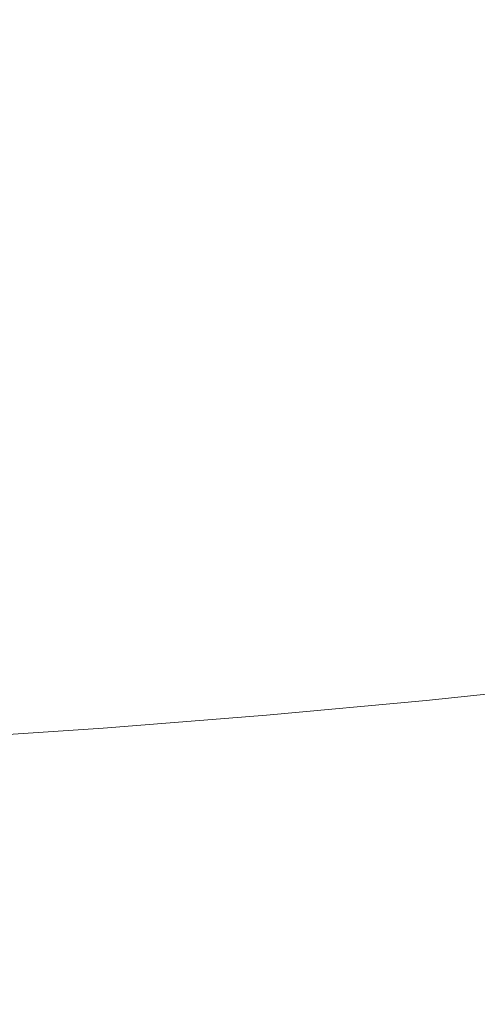
# Model space of a CAD drawing. Extents: x -588 to 1112, y -385 to 365.
# Drawn here: x 270 to 274, y 262 to 269 of the extents above; entities that cross this region are included whole.
import ezdxf

# ---------------------------------------------------------------- set-up
doc = ezdxf.new("R2010")
doc.units = 0
doc.header["$LTSCALE"] = 500
doc.header["$MEASUREMENT"] = 0
doc.layers.add('BESCO_AKRYL', color=7, linetype='Continuous')
doc.layers.add('BESCO_CHROM', color=7, linetype='Continuous')

msp = doc.modelspace()

# ---------------------------------------------------------------- linework, layer by layer
at = {"layer": 'BESCO_AKRYL', "lineweight": 0, "invisible_edges": 15}
for points in [[(508.4821, 266.0626, 315.8557), (521.5731, 279.0647, 376.0182), (262.0003, 279.0648, 376.0182), (262.0003, 266.0626, 315.8557)], [(493.0352, 250.696, 244.8828), (508.4821, 266.0626, 315.8557), (262.0003, 266.0626, 315.8557), (262.0003, 250.6961, 244.8828)]]:
    msp.add_3dface(points, dxfattribs=at)
at = {"layer": 'BESCO_CHROM', "lineweight": 0}
for points, invisible_edges in [([(273.4189, 270.2429, 340.0986), (274.6299, 270.3694, 340.6151), (274.6368, 265.1617, 342.0069), (273.4258, 265.0341, 341.4905)], 15), ([(273.4258, 265.0341, 341.4905), (272.1818, 264.9207, 341.0282), (272.1769, 270.1295, 339.6373), (273.4189, 270.2429, 340.0986)], 15), ([(270.9099, 264.8214, 340.6209), (270.9048, 270.0291, 339.2301), (272.1769, 270.1295, 339.6373), (272.1818, 264.9207, 341.0282)], 15), ([(270.9099, 264.8214, 340.6209), (269.6129, 264.7341, 340.2678), (269.6089, 269.9429, 338.8779), (270.9048, 270.0291, 339.2301)], 15), ([(274.3559, 269.6588, 369.631), (273.3019, 269.6382, 369.6782), (273.3758, 269.3617, 368.5933), (274.4369, 269.386, 368.5559)], 15), ([(271.0998, 269.6054, 369.7746), (269.9579, 269.5941, 369.8228), (270.0089, 269.3091, 368.7054), (271.1579, 269.3242, 368.669)], 15), ([(271.0998, 269.6054, 369.7746), (271.1579, 269.3242, 368.669), (272.2818, 269.3411, 368.6306), (272.2159, 269.6204, 369.7264)], 15), ([(272.2159, 269.6204, 369.7264), (272.2818, 269.3411, 368.6306), (273.3758, 269.3617, 368.5933), (273.3019, 269.6382, 369.6782)], 15), ([(272.2818, 269.3411, 368.6306), (272.3309, 269.0626, 367.524), (273.4308, 269.086, 367.4965), (273.3758, 269.3617, 368.5933)], 15), ([(274.4369, 269.386, 368.5559), (273.3758, 269.3617, 368.5933), (273.4308, 269.086, 367.4965), (274.4979, 269.1122, 367.4689)], 15), ([(271.1579, 269.3242, 368.669), (270.0089, 269.3091, 368.7054), (270.0458, 269.0251, 367.5771), (271.2019, 269.042, 367.5516)], 15), ([(271.1579, 269.3242, 368.669), (271.2019, 269.042, 367.5516), (272.3309, 269.0626, 367.524), (272.2818, 269.3411, 368.6306)], 15), ([(271.2289, 268.7617, 366.4262), (272.3619, 268.7841, 366.4095), (272.3309, 269.0626, 367.524), (271.2019, 269.042, 367.5516)], 15), ([(272.3619, 268.7841, 366.4095), (273.4649, 268.8104, 366.3918), (273.4308, 269.086, 367.4965), (272.3309, 269.0626, 367.524)], 15), ([(274.5359, 268.8395, 366.3741), (274.4979, 269.1122, 367.4689), (273.4308, 269.086, 367.4965), (273.4649, 268.8104, 366.3918)], 15), ([(271.2289, 268.7617, 366.4262), (271.2019, 269.042, 367.5516), (270.0458, 269.0251, 367.5771), (270.0699, 268.742, 366.442)], 15), ([(274.5489, 268.5676, 365.2744), (274.5359, 268.8395, 366.3741), (273.4649, 268.8104, 366.3918), (273.4769, 268.5367, 365.2823)], 15), ([(271.2388, 268.4832, 365.297), (271.2289, 268.7617, 366.4262), (270.0699, 268.742, 366.442), (270.0788, 268.4608, 365.3029)], 15), ([(271.2388, 268.4832, 365.297), (272.3729, 268.5085, 365.2901), (272.3619, 268.7841, 366.4095), (271.2289, 268.7617, 366.4262)], 15), ([(272.3729, 268.5085, 365.2901), (273.4769, 268.5367, 365.2823), (273.4649, 268.8104, 366.3918), (272.3619, 268.7841, 366.4095)], 15), ([(272.3729, 268.5085, 365.2901), (272.3619, 268.2347, 364.1707), (273.4649, 268.2657, 364.1727), (273.4769, 268.5367, 365.2823)], 15), ([(274.5489, 268.5676, 365.2744), (273.4769, 268.5367, 365.2823), (273.4649, 268.2657, 364.1727), (274.5359, 268.2985, 364.1737)], 15), ([(271.2388, 268.4832, 365.297), (270.0788, 268.4608, 365.3029), (270.0699, 268.1823, 364.1629), (271.2289, 268.2067, 364.1668)], 15), ([(271.2388, 268.4832, 365.297), (271.2289, 268.2067, 364.1668), (272.3619, 268.2347, 364.1707), (272.3729, 268.5085, 365.2901)], 15), ([(274.5359, 268.2985, 364.1737), (273.4649, 268.2657, 364.1727), (273.4308, 267.9976, 363.0661), (274.4979, 268.0332, 363.0759)], 15), ([(271.2289, 268.2067, 364.1668), (271.2019, 267.9348, 363.0405), (272.3309, 267.9648, 363.0533), (272.3619, 268.2347, 364.1707)], 15), ([(272.3619, 268.2347, 364.1707), (272.3309, 267.9648, 363.0533), (273.4308, 267.9976, 363.0661), (273.4649, 268.2657, 364.1727)], 15), ([(271.2289, 268.2067, 364.1668), (270.0699, 268.1823, 364.1629), (270.0458, 267.9076, 363.0258), (271.2019, 267.9348, 363.0405)], 15), ([(272.2818, 267.6995, 361.9427), (273.3758, 267.735, 361.9654), (273.4308, 267.9976, 363.0661), (272.3309, 267.9648, 363.0533)], 15), ([(274.4369, 267.7726, 361.986), (274.4979, 268.0332, 363.0759), (273.4308, 267.9976, 363.0661), (273.3758, 267.735, 361.9654)], 15), ([(271.1579, 267.6666, 361.9191), (271.2019, 267.9348, 363.0405), (270.0458, 267.9076, 363.0258), (270.0089, 267.6367, 361.8945)], 15), ([(271.1579, 267.6666, 361.9191), (272.2818, 267.6995, 361.9427), (272.3309, 267.9648, 363.0533), (271.2019, 267.9348, 363.0405)], 15), ([(274.3559, 267.5167, 360.906), (274.4369, 267.7726, 361.986), (273.3758, 267.735, 361.9654), (273.3019, 267.4764, 360.8755)], 15), ([(271.0998, 267.4042, 360.8066), (272.2159, 267.4388, 360.842), (272.2818, 267.6995, 361.9427), (271.1579, 267.6666, 361.9191)], 15), ([(272.2159, 267.4388, 360.842), (273.3019, 267.4764, 360.8755), (273.3758, 267.735, 361.9654), (272.2818, 267.6995, 361.9427)], 15), ([(271.0998, 267.4042, 360.8066), (271.1579, 267.6666, 361.9191), (270.0089, 267.6367, 361.8945), (269.9579, 267.3723, 360.7712)], 15), ([(272.2159, 267.4388, 360.842), (272.1349, 267.1848, 359.7551), (273.2118, 267.225, 359.8003), (273.3019, 267.4764, 360.8755)], 15), ([(274.3559, 267.5167, 360.906), (273.3019, 267.4764, 360.8755), (273.2118, 267.225, 359.8003), (274.2549, 267.2673, 359.8416)], 15), ([(271.0998, 267.4042, 360.8066), (269.9579, 267.3723, 360.7712), (269.8968, 267.1126, 359.6617), (271.0289, 267.1473, 359.7079)], 15), ([(271.0998, 267.4042, 360.8066), (271.0289, 267.1473, 359.7079), (272.1349, 267.1848, 359.7551), (272.2159, 267.4388, 360.842)], 15), ([(272.1349, 267.1848, 359.7551), (272.0428, 266.9373, 358.6848), (273.1069, 266.9804, 358.7419), (273.2118, 267.225, 359.8003)], 15), ([(274.2549, 267.2673, 359.8416), (273.2118, 267.225, 359.8003), (273.1069, 266.9804, 358.7419), (274.1379, 267.0245, 358.795)], 15), ([(271.0289, 267.1473, 359.7079), (269.8968, 267.1126, 359.6617), (269.8268, 266.8604, 358.5668), (270.9479, 266.897, 358.6258)], 15), ([(271.0289, 267.1473, 359.7079), (270.9479, 266.897, 358.6258), (272.0428, 266.9373, 358.6848), (272.1349, 267.1848, 359.7551)], 15), ([(274.0079, 266.7901, 357.7701), (274.1379, 267.0245, 358.795), (273.1069, 266.9804, 358.7419), (272.9908, 266.7432, 357.7051)], 15), ([(270.8589, 266.6551, 357.5625), (271.9399, 266.6982, 357.6343), (272.0428, 266.9373, 358.6848), (270.9479, 266.897, 358.6258)], 15), ([(271.9399, 266.6982, 357.6343), (272.9908, 266.7432, 357.7051), (273.1069, 266.9804, 358.7419), (272.0428, 266.9373, 358.6848)], 15), ([(270.8589, 266.6551, 357.5625), (270.9479, 266.897, 358.6258), (269.8268, 266.8604, 358.5668), (269.7499, 266.6157, 357.4907)], 15), ([(273.8678, 266.5641, 356.7716), (274.0079, 266.7901, 357.7701), (272.9908, 266.7432, 357.7051), (272.8669, 266.5145, 356.693)], 15), ([(270.7638, 266.4207, 356.5218), (271.8309, 266.4667, 356.6074), (271.9399, 266.6982, 357.6343), (270.8589, 266.6551, 357.5625)], 15), ([(271.8309, 266.4667, 356.6074), (272.8669, 266.5145, 356.693), (272.9908, 266.7432, 357.7051), (271.9399, 266.6982, 357.6343)], 15), ([(270.7638, 266.4207, 356.5218), (270.8589, 266.6551, 357.5625), (269.7499, 266.6157, 357.4907), (269.6689, 266.3785, 356.4372)], 15), ([(274.8318, 266.6138, 356.8425), (273.8678, 266.5641, 356.7716), (273.7199, 266.3476, 355.8028), (274.6648, 266.4001, 355.8883)], 15), ([(273.8678, 266.5641, 356.7716), (272.8669, 266.5145, 356.693), (272.7369, 266.2951, 355.7083), (273.7199, 266.3476, 355.8028)], 15), ([(270.7638, 266.4207, 356.5218), (270.6669, 266.1967, 355.5077), (271.7179, 266.2444, 355.608), (271.8309, 266.4667, 356.6074)], 15), ([(271.8309, 266.4667, 356.6074), (271.7179, 266.2444, 355.608), (272.7369, 266.2951, 355.7083), (272.8669, 266.5145, 356.693)], 15), ([(270.7638, 266.4207, 356.5218), (269.6689, 266.3785, 356.4372), (269.5859, 266.1516, 355.4093), (270.6669, 266.1967, 355.5077)], 15), ([(274.6648, 266.4001, 355.8883), (273.7199, 266.3476, 355.8028), (273.5708, 266.1414, 354.8673), (274.4949, 266.1967, 354.9686)], 15), ([(273.7199, 266.3476, 355.8028), (272.7369, 266.2951, 355.7083), (272.6059, 266.087, 354.7561), (273.5708, 266.1414, 354.8673)], 15), ([(270.6669, 266.1967, 355.5077), (270.5699, 265.982, 354.522), (271.6048, 266.0326, 354.6391), (271.7179, 266.2444, 355.608)], 15), ([(271.7179, 266.2444, 355.608), (271.6048, 266.0326, 354.6391), (272.6059, 266.087, 354.7561), (272.7369, 266.2951, 355.7083)], 15), ([(270.6669, 266.1967, 355.5077), (269.5859, 266.1516, 355.4093), (269.5038, 265.9341, 354.4099), (270.5699, 265.982, 354.522)], 15), ([(274.3288, 266.0054, 354.0872), (274.4949, 266.1967, 354.9686), (273.5708, 266.1414, 354.8673), (273.4258, 265.9473, 353.9672)], 15), ([(271.4969, 265.832, 353.7026), (272.4809, 265.8892, 353.8374), (272.6059, 266.087, 354.7561), (271.6048, 266.0326, 354.6391)], 15), ([(273.4258, 265.9473, 353.9672), (273.5708, 266.1414, 354.8673), (272.6059, 266.087, 354.7561), (272.4809, 265.8892, 353.8374)], 15), ([(270.4778, 265.7776, 353.5679), (271.4969, 265.832, 353.7026), (271.6048, 266.0326, 354.6391), (270.5699, 265.982, 354.522)], 15), ([(274.1719, 265.8264, 353.2492), (274.3288, 266.0054, 354.0872), (273.4258, 265.9473, 353.9672), (273.2908, 265.7645, 353.1075)], 15), ([(270.4778, 265.7776, 353.5679), (270.5699, 265.982, 354.522), (269.5038, 265.9341, 354.4099), (269.4258, 265.7269, 353.44)], 15), ([(273.2908, 265.7645, 353.1075), (273.4258, 265.9473, 353.9672), (272.4809, 265.8892, 353.8374), (272.3658, 265.7026, 352.956)], 15), ([(271.3989, 265.6426, 352.8016), (272.3658, 265.7026, 352.956), (272.4809, 265.8892, 353.8374), (271.4969, 265.832, 353.7026)], 15), ([(270.3938, 265.5845, 352.6491), (270.4778, 265.7776, 353.5679), (269.4258, 265.7269, 353.44), (269.3559, 265.5311, 352.5055)], 15), ([(270.3938, 265.5845, 352.6491), (271.3989, 265.6426, 352.8016), (271.4969, 265.832, 353.7026), (270.4778, 265.7776, 353.5679)], 15), ([(273.2908, 265.7645, 353.1075), (272.3658, 265.7026, 352.956), (272.2659, 265.5291, 352.115), (273.1729, 265.5948, 352.2891)], 15), ([(274.1719, 265.8264, 353.2492), (273.2908, 265.7645, 353.1075), (273.1729, 265.5948, 352.2891), (274.0299, 265.6604, 352.4563)], 15), ([(271.3989, 265.6426, 352.8016), (271.3149, 265.4654, 351.9389), (272.2659, 265.5291, 352.115), (272.3658, 265.7026, 352.956)], 15), ([(270.3938, 265.5845, 352.6491), (270.3229, 265.4035, 351.7678), (271.3149, 265.4654, 351.9389), (271.3989, 265.6426, 352.8016)], 15), ([(274.0299, 265.6604, 352.4563), (273.1729, 265.5948, 352.2891), (273.0789, 265.4391, 351.516), (273.9159, 265.5095, 351.7117)], 15), ([(270.3938, 265.5845, 352.6491), (269.3559, 265.5311, 352.5055), (269.2969, 265.3473, 351.6064), (270.3229, 265.4035, 351.7678)], 15), ([(273.1729, 265.5948, 352.2891), (272.2659, 265.5291, 352.115), (272.1879, 265.3688, 351.3153), (273.0789, 265.4391, 351.516)], 15), ([(270.3229, 265.4035, 351.7678), (270.2679, 265.2357, 350.9248), (271.2488, 265.3004, 351.1166), (271.3149, 265.4654, 351.9389)], 15), ([(271.3149, 265.4654, 351.9389), (271.2488, 265.3004, 351.1166), (272.1879, 265.3688, 351.3153), (272.2659, 265.5291, 352.115)], 15), ([(273.8378, 265.3726, 351.0163), (273.9159, 265.5095, 351.7117), (273.0789, 265.4391, 351.516), (273.0159, 265.2967, 350.7881)], 15), ([(270.3229, 265.4035, 351.7678), (269.2969, 265.3473, 351.6064), (269.2508, 265.1757, 350.7477), (270.2679, 265.2357, 350.9248)], 15), ([(273.0159, 265.2967, 350.7881), (273.0789, 265.4391, 351.516), (272.1879, 265.3688, 351.3153), (272.1368, 265.2216, 350.5598)], 15), ([(271.2069, 265.1495, 350.3365), (272.1368, 265.2216, 350.5598), (272.1879, 265.3688, 351.3153), (271.2488, 265.3004, 351.1166)], 15), ([(273.8099, 265.2507, 350.371), (273.8378, 265.3726, 351.0163), (273.0159, 265.2967, 350.7881), (272.9928, 265.1691, 350.1074)], 15), ([(270.2329, 265.0811, 350.1241), (270.2679, 265.2357, 350.9248), (269.2508, 265.1757, 350.7477), (269.2218, 265.0173, 349.9293)], 15), ([(270.2329, 265.0811, 350.1241), (271.2069, 265.1495, 350.3365), (271.2488, 265.3004, 351.1166), (270.2679, 265.2357, 350.9248)], 15), ([(272.9928, 265.1691, 350.1074), (273.0159, 265.2967, 350.7881), (272.1368, 265.2216, 350.5598), (272.1179, 265.0886, 349.8487)], 15), ([(273.8099, 265.2507, 350.371), (272.9928, 265.1691, 350.1074), (273.0179, 265.0567, 349.4749), (273.8398, 265.1458, 349.7778)], 15), ([(271.1908, 265.0117, 349.6008), (272.1179, 265.0886, 349.8487), (272.1368, 265.2216, 350.5598), (271.2069, 265.1495, 350.3365)], 15), ([(272.9928, 265.1691, 350.1074), (272.1179, 265.0886, 349.8487), (272.1379, 264.9704, 349.1847), (273.0179, 265.0567, 349.4749)], 15), ([(273.4258, 265.0341, 341.4905), (274.6368, 265.1617, 342.0069), (274.6269, 264.6591, 342.1604), (273.4169, 264.5326, 341.644)], 15), ([(270.2198, 264.9395, 349.3667), (270.2329, 265.0811, 350.1241), (269.2218, 265.0173, 349.9293), (269.2109, 264.8729, 349.1532)], 15), ([(270.2198, 264.9395, 349.3667), (271.1908, 265.0117, 349.6008), (271.2069, 265.1495, 350.3365), (270.2329, 265.0811, 350.1241)], 15), ([(271.1908, 265.0117, 349.6008), (271.2078, 264.8889, 348.9102), (272.1379, 264.9704, 349.1847), (272.1179, 265.0886, 349.8487)], 15), ([(273.8398, 265.1458, 349.7778), (273.0179, 265.0567, 349.4749), (273.0939, 264.9517, 348.868), (273.9319, 265.0491, 349.2122)], 15), ([(270.2198, 264.9395, 349.3667), (270.2338, 264.812, 348.6555), (271.2078, 264.8889, 348.9102), (271.1908, 265.0117, 349.6008)], 15), ([(273.0179, 265.0567, 349.4749), (272.1379, 264.9704, 349.1847), (272.2018, 264.8588, 348.5443), (273.0939, 264.9517, 348.868)], 15), ([(272.1818, 264.9207, 341.0282), (273.4258, 265.0341, 341.4905), (273.4169, 264.5326, 341.644), (272.1739, 264.4191, 341.1826)], 15), ([(274.0879, 264.9526, 348.6476), (273.9319, 265.0491, 349.2122), (273.0939, 264.9517, 348.868), (273.2259, 264.8467, 348.263)], 15), ([(270.2198, 264.9395, 349.3667), (269.2109, 264.8729, 349.1532), (269.2229, 264.7426, 348.4233), (270.2338, 264.812, 348.6555)], 15), ([(271.2078, 264.8889, 348.9102), (271.2618, 264.7716, 348.2433), (272.2018, 264.8588, 348.5443), (272.1379, 264.9704, 349.1847)], 15), ([(273.2259, 264.8467, 348.263), (273.0939, 264.9517, 348.868), (272.2018, 264.8588, 348.5443), (272.3138, 264.7473, 347.9059)], 15), ([(274.3089, 264.8476, 348.0613), (274.0879, 264.9526, 348.6476), (273.2259, 264.8467, 348.263), (273.4169, 264.7341, 347.6364)], 15), ([(270.2338, 264.812, 348.6555), (270.2789, 264.692, 347.9659), (271.2618, 264.7716, 348.2433), (271.2078, 264.8889, 348.9102)], 15), ([(272.1818, 264.9207, 341.0282), (272.1739, 264.4191, 341.1826), (270.9028, 264.3188, 340.7754), (270.9099, 264.8214, 340.6209)], 15), ([(271.3569, 264.6554, 347.5764), (272.3138, 264.7473, 347.9059), (272.2018, 264.8588, 348.5443), (271.2618, 264.7716, 348.2433)], 15), ([(273.4169, 264.7341, 347.6364), (273.2259, 264.8467, 348.263), (272.3138, 264.7473, 347.9059), (272.4789, 264.6282, 347.2449)], 15), ([(274.3089, 264.8476, 348.0613), (273.4169, 264.7341, 347.6364), (273.6709, 264.6057, 346.9636), (274.5968, 264.7276, 347.4279)], 15), ([(270.2338, 264.812, 348.6555), (269.2229, 264.7426, 348.4233), (269.2609, 264.6188, 347.7161), (270.2789, 264.692, 347.9659)], 15), ([(270.9099, 264.8214, 340.6209), (270.9028, 264.3188, 340.7754), (269.6069, 264.2325, 340.4223), (269.6129, 264.7341, 340.2678)], 15), ([(270.3608, 264.5701, 347.2764), (271.3569, 264.6554, 347.5764), (271.2618, 264.7716, 348.2433), (270.2789, 264.692, 347.9659)], 15), ([(271.4999, 264.5307, 346.8869), (272.4789, 264.6282, 347.2449), (272.3138, 264.7473, 347.9059), (271.3569, 264.6554, 347.5764)], 15), ([(273.4169, 264.7341, 347.6364), (272.4789, 264.6282, 347.2449), (272.7019, 264.4932, 346.5386), (273.6709, 264.6057, 346.9636)], 15), ([(274.5968, 264.7276, 347.4279), (273.6709, 264.6057, 346.9636), (273.9598, 264.4764, 346.2888), (274.9219, 264.6048, 346.7885)], 15), ([(270.3608, 264.5701, 347.2764), (270.2789, 264.692, 347.9659), (269.2609, 264.6188, 347.7161), (269.3299, 264.4941, 347.0069)], 15), ([(270.4839, 264.4417, 346.5632), (271.4999, 264.5307, 346.8869), (271.3569, 264.6554, 347.5764), (270.3608, 264.5701, 347.2764)], 15), ([(271.4999, 264.5307, 346.8869), (271.6949, 264.3901, 346.1521), (272.7019, 264.4932, 346.5386), (272.4789, 264.6282, 347.2449)], 15), ([(273.4169, 264.5326, 341.644), (274.6269, 264.6591, 342.1604), (274.6078, 264.3798, 342.2705), (273.3989, 264.2532, 341.7551)], 15), ([(270.4839, 264.4417, 346.5632), (270.3608, 264.5701, 347.2764), (269.3299, 264.4941, 347.0069), (269.4339, 264.361, 346.274)], 15), ([(273.6709, 264.6057, 346.9636), (272.7019, 264.4932, 346.5386), (272.9579, 264.3582, 345.8324), (273.9598, 264.4764, 346.2888)], 15), ([(270.4839, 264.4417, 346.5632), (270.6529, 264.2963, 345.8039), (271.6949, 264.3901, 346.1521), (271.4999, 264.5307, 346.8869)], 15), ([(271.6949, 264.3901, 346.1521), (271.9198, 264.2495, 345.4182), (272.9579, 264.3582, 345.8324), (272.7019, 264.4932, 346.5386)], 15), ([(272.1739, 264.4191, 341.1826), (273.4169, 264.5326, 341.644), (273.3989, 264.2532, 341.7551), (272.1589, 264.1398, 341.2948)], 15), ([(274.2549, 264.3601, 345.6534), (273.9598, 264.4764, 346.2888), (272.9579, 264.3582, 345.8324), (273.2198, 264.2364, 345.1694)], 15), ([(270.4839, 264.4417, 346.5632), (269.4339, 264.361, 346.274), (269.5779, 264.2129, 345.495), (270.6529, 264.2963, 345.8039)], 15), ([(270.6529, 264.2963, 345.8039), (270.8479, 264.152, 345.0464), (271.9198, 264.2495, 345.4182), (271.6949, 264.3901, 346.1521)], 15), ([(272.1739, 264.4191, 341.1826), (272.1589, 264.1398, 341.2948), (270.8888, 264.0394, 340.8875), (270.9028, 264.3188, 340.7754)], 15), ([(270.9028, 264.3188, 340.7754), (270.8888, 264.0394, 340.8875), (269.5949, 263.9532, 340.5354), (269.6069, 264.2325, 340.4223)], 15), ([(272.1509, 264.1229, 344.7297), (273.2198, 264.2364, 345.1694), (272.9579, 264.3582, 345.8324), (271.9198, 264.2495, 345.4182)], 15), ([(274.5259, 264.272, 345.1006), (274.2549, 264.3601, 345.6534), (273.2198, 264.2364, 345.1694), (273.4629, 264.1436, 344.593)], 15), ([(273.3678, 264.1266, 341.8535), (273.3989, 264.2532, 341.7551), (274.6078, 264.3798, 342.2705), (274.5729, 264.2523, 342.367)], 15), ([(270.6529, 264.2963, 345.8039), (269.5779, 264.2129, 345.495), (269.7458, 264.0639, 344.7159), (270.8479, 264.152, 345.0464)], 15), ([(271.0499, 264.0217, 344.3362), (272.1509, 264.1229, 344.7297), (271.9198, 264.2495, 345.4182), (270.8479, 264.152, 345.0464)], 15), ([(272.1308, 264.0132, 341.3931), (272.1589, 264.1398, 341.2948), (273.3989, 264.2532, 341.7551), (273.3678, 264.1266, 341.8535)], 15), ([(272.3658, 264.0264, 344.1336), (273.4629, 264.1436, 344.593), (273.2198, 264.2364, 345.1694), (272.1509, 264.1229, 344.7297)], 15), ([(273.3179, 264.0807, 341.9686), (273.3678, 264.1266, 341.8535), (274.5729, 264.2523, 342.367), (274.5179, 264.2064, 342.4801)], 13), ([(274.5259, 264.272, 345.1006), (273.4629, 264.1436, 344.593), (273.6609, 264.0938, 344.1493), (274.7458, 264.2251, 344.6736)], 15), ([(273.2428, 264.0441, 342.1309), (274.4358, 264.1697, 342.6394), (274.3329, 264.1417, 342.8342), (273.1499, 264.0161, 342.3296)], 15), ([(273.3179, 264.0807, 341.9686), (274.5179, 264.2064, 342.4801), (274.4358, 264.1697, 342.6394), (273.2428, 264.0441, 342.1309)], 15), ([(274.7458, 264.2251, 344.6736), (273.6609, 264.0938, 344.1493), (273.8239, 264.076, 343.8051), (274.9249, 264.2101, 344.3402)], 15), ([(271.0499, 264.0217, 344.3362), (270.8479, 264.152, 345.0464), (269.7458, 264.0639, 344.7159), (269.9189, 263.9307, 343.988)], 15), ([(272.1308, 264.0132, 341.3931), (270.8649, 263.9128, 340.9879), (270.8888, 264.0394, 340.8875), (272.1589, 264.1398, 341.2948)], 14), ([(271.2379, 263.9213, 343.7224), (272.3658, 264.0264, 344.1336), (272.1509, 264.1229, 344.7297), (271.0499, 264.0217, 344.3362)], 15), ([(272.0859, 263.9673, 341.5102), (272.1308, 264.0132, 341.3931), (273.3678, 264.1266, 341.8535), (273.3179, 264.0807, 341.9686)], 13), ([(272.3658, 264.0264, 344.1336), (272.5419, 263.9738, 343.6752), (273.6609, 264.0938, 344.1493), (273.4629, 264.1436, 344.593)], 15), ([(272.5419, 263.9738, 343.6752), (272.6879, 263.9551, 343.3211), (273.8239, 264.076, 343.8051), (273.6609, 264.0938, 344.1493)], 15), ([(272.9299, 263.9758, 342.7939), (274.0898, 264.0995, 343.2896), (273.9629, 264.0817, 343.5296), (272.8139, 263.9598, 343.0388)], 15), ([(272.9299, 263.9758, 342.7939), (273.0429, 263.9944, 342.5538), (274.2159, 264.1182, 343.0545), (274.0898, 264.0995, 343.2896)], 15), ([(273.0429, 263.9944, 342.5538), (273.1499, 264.0161, 342.3296), (274.3329, 264.1417, 342.8342), (274.2159, 264.1182, 343.0545)], 15), ([(270.8649, 263.9128, 340.9879), (269.5738, 263.8267, 340.6367), (269.5949, 263.9532, 340.5354), (270.8888, 264.0394, 340.8875)], 15), ([(271.2379, 263.9213, 343.7224), (271.0499, 264.0217, 344.3362), (269.9189, 263.9307, 343.988), (270.0818, 263.8276, 343.3585)], 15), ([(272.0859, 263.9673, 341.5102), (270.8249, 263.8679, 341.1059), (270.8649, 263.9128, 340.9879), (272.1308, 264.0132, 341.3931)], 15), ([(271.2379, 263.9213, 343.7224), (271.3929, 263.8669, 343.2513), (272.5419, 263.9738, 343.6752), (272.3658, 264.0264, 344.1336)], 15), ([(271.8399, 263.8829, 342.1063), (271.9348, 263.9044, 341.8771), (273.1499, 264.0161, 342.3296), (273.0429, 263.9944, 342.5538)], 15), ([(272.0188, 263.9316, 341.6754), (273.2428, 264.0441, 342.1309), (273.1499, 264.0161, 342.3296), (271.9348, 263.9044, 341.8771)], 15), ([(272.0859, 263.9673, 341.5102), (273.3179, 264.0807, 341.9686), (273.2428, 264.0441, 342.1309), (272.0188, 263.9316, 341.6754)], 15), ([(272.8139, 263.9598, 343.0388), (273.9629, 264.0817, 343.5296), (273.8239, 264.076, 343.8051), (272.6879, 263.9551, 343.3211)], 15), ([(272.0188, 263.9316, 341.6754), (271.9348, 263.9044, 341.8771), (270.6918, 263.806, 341.4787), (270.7659, 263.8332, 341.2741)], 15), ([(272.0859, 263.9673, 341.5102), (272.0188, 263.9316, 341.6754), (270.7659, 263.8332, 341.2741), (270.8249, 263.8679, 341.1059)], 15), ([(271.3929, 263.8669, 343.2513), (271.5218, 263.8463, 342.8883), (272.6879, 263.9551, 343.3211), (272.5419, 263.9738, 343.6752)], 15), ([(271.6348, 263.8492, 342.6001), (272.8139, 263.9598, 343.0388), (272.6879, 263.9551, 343.3211), (271.5218, 263.8463, 342.8883)], 15), ([(271.7378, 263.8651, 342.3502), (272.9299, 263.9758, 342.7939), (272.8139, 263.9598, 343.0388), (271.6348, 263.8492, 342.6001)], 15), ([(271.7378, 263.8651, 342.3502), (271.8399, 263.8829, 342.1063), (273.0429, 263.9944, 342.5538), (272.9299, 263.9758, 342.7939)], 15), ([(270.8249, 263.8679, 341.1059), (270.7659, 263.8332, 341.2741), (269.4888, 263.747, 340.9259), (269.5398, 263.7817, 340.7557)], 15), ([(270.8249, 263.8679, 341.1059), (269.5398, 263.7817, 340.7557), (269.5738, 263.8267, 340.6367), (270.8649, 263.9128, 340.9879)], 11), ([(271.2379, 263.9213, 343.7224), (270.0818, 263.8276, 343.3585), (270.2158, 263.7714, 342.8765), (271.3929, 263.8669, 343.2513)], 15), ([(271.3929, 263.8669, 343.2513), (270.2158, 263.7714, 342.8765), (270.3288, 263.7498, 342.5066), (271.5218, 263.8463, 342.8883)], 15), ([(271.7378, 263.8651, 342.3502), (271.6348, 263.8492, 342.6001), (270.4278, 263.7526, 342.2125), (270.5188, 263.7676, 341.9597)], 15), ([(271.7378, 263.8651, 342.3502), (270.5188, 263.7676, 341.9597), (270.6078, 263.7845, 341.7108), (271.8399, 263.8829, 342.1063)], 15), ([(271.8399, 263.8829, 342.1063), (270.6078, 263.7845, 341.7108), (270.6918, 263.806, 341.4787), (271.9348, 263.9044, 341.8771)], 15), ([(270.5188, 263.7676, 341.9597), (269.2748, 263.6823, 341.6204), (269.3529, 263.6992, 341.3685), (270.6078, 263.7845, 341.7108)], 15), ([(270.6078, 263.7845, 341.7108), (269.3529, 263.6992, 341.3685), (269.4249, 263.7197, 341.1335), (270.6918, 263.806, 341.4787)], 15), ([(270.7659, 263.8332, 341.2741), (270.6918, 263.806, 341.4787), (269.4249, 263.7197, 341.1335), (269.4888, 263.747, 340.9259)], 15), ([(271.6348, 263.8492, 342.6001), (271.5218, 263.8463, 342.8883), (270.3288, 263.7498, 342.5066), (270.4278, 263.7526, 342.2125)], 15), ([(270.2158, 263.7714, 342.8765), (269.0159, 263.6888, 342.5509), (269.1128, 263.6663, 342.1751), (270.3288, 263.7498, 342.5066)], 15), ([(270.4278, 263.7526, 342.2125), (270.3288, 263.7498, 342.5066), (269.1128, 263.6663, 342.1751), (269.1968, 263.6683, 341.8771)], 15), ([(270.5188, 263.7676, 341.9597), (270.4278, 263.7526, 342.2125), (269.1968, 263.6683, 341.8771), (269.2748, 263.6823, 341.6204)], 15)]:
    msp.add_3dface(points, dxfattribs=dict(at, invisible_edges=invisible_edges))

doc.saveas('drawing.dxf')
